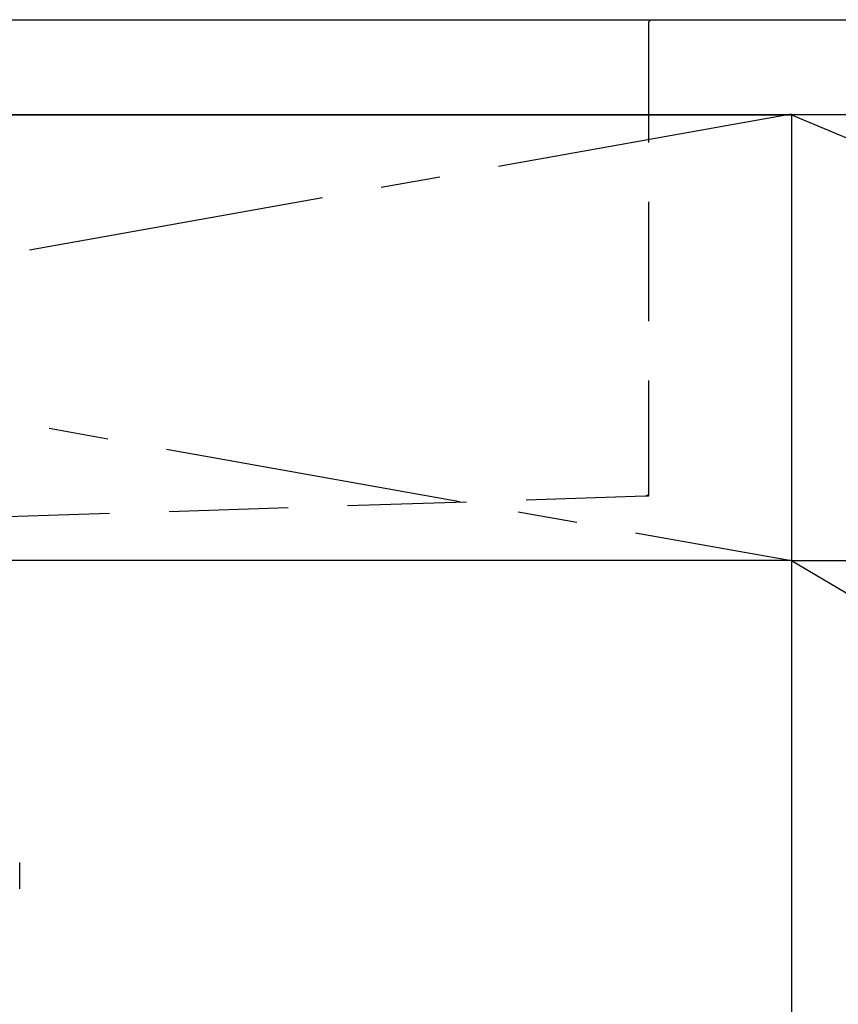
# Model space of a CAD drawing. Extents: x 55896 to 82369, y -11045 to -2175.
# Drawn here: x 71908 to 72252, y -8406 to -7993 of the extents above; entities that cross this region are included whole.
import ezdxf

# ---------------------------------------------------------------- set-up
doc = ezdxf.new("R2010")
doc.units = 0
doc.header["$LTSCALE"] = 50
doc.header["$MEASUREMENT"] = 0
for name, pattern in [('CENTER', [2, 1.25, -0.25, 0.25, -0.25]), ('DASHED', [0.75, 0.5, -0.25]), ('HIDDEN', [0.375, 0.25, -0.125])]:
    doc.linetypes.add(name, pattern=pattern)
for name, color, linetype in [('120-キャビネット（外）', 7, 'CONTINUOUS'), ('122-扉', 6, 'CONTINUOUS'), ('123-扉向き', 231, 'CENTER'), ('126-甲板', 2, 'CONTINUOUS'), ('150-機器', 8, 'CONTINUOUS')]:
    doc.layers.add(name, color=color, linetype=linetype)

# ---------------------------------------------------------------- blocks, each defined once
blk = doc.blocks.new('KHB800HL-10_S2')
at = {"layer": '150-機器', "color": 161, "linetype": 'HIDDEN', "ltscale": 4}
for p, q in [((-401.5, 0), (-418, 0)), ((401.5, 0), (-401.5, 0)), ((-400, -1.5), (-400, -198.55)), ((-400, -198.55), (-400, -200)), ((-400, -200), (-398.55, -200.05)), ((-398.55, -200.05), (-91.95, -209.95))]:
    blk.add_line(p, q, dxfattribs=at)
for centre, start, end in [((-401.5, -1.5), 0, 90), ((-398.5, -198.55), 180, 268.0585)]:
    blk.add_arc(centre, 1.5, start, end, dxfattribs=at)
blk = doc.blocks.new('F402_S')
at = {"layer": '150-機器', "color": 13, "linetype": 'DASHED', "ltscale": 0.5}
blk.add_line((-135.96, -364.84), (-135.96, -353.77), dxfattribs=at)
blk = doc.blocks.new('3段引出しW450_S')
at = {"layer": '120-キャビネット（外）'}
h = blk.add_hatch(dxfattribs=at)
h.set_pattern_fill('ANSI31', color=6, style=0)
h.set_pattern_definition([(45, (-181115.5809, -4354.45541), (-0.08838834765, 0.08838834765), [])])
h.paths.add_polyline_path([(135, 690), (315, 690), (315, 682.5), (135, 682.5)])
edge = h.paths.add_edge_path()
edge.add_line((135, 682.5), (465.41, 682.5))
h = blk.add_hatch(dxfattribs=at)
h.set_pattern_fill('ANSI31', color=6, style=0)
h.set_pattern_definition([(45, (-181115.5809, -4541.4554), (-0.08838834765, 0.08838834765), [])])
h.paths.add_polyline_path([(135, 503), (315, 503), (315, 495.5), (135, 495.5)])
edge = h.paths.add_edge_path()
edge.add_line((135, 495.5), (465.41, 495.5))
at = {"layer": '120-キャビネット（外）', "color": 6}
blk.add_line((450, 533), (0, 533), dxfattribs=at)
blk.add_lwpolyline([(450, 0), (0, 0), (0, 720), (450, 720)], close=True, dxfattribs=at)
at = {"layer": '123-扉向き', "ltscale": 2}
for p, q in [((450, 720), (0, 533)), ((450, 533), (0, 265))]:
    blk.add_line(p, q, dxfattribs=at)

msp = doc.modelspace()

# ---------------------------------------------------------------- linework, layer by layer
at = {"layer": '120-キャビネット（外）', "color": 6}
msp.add_lwpolyline([(71182.45, -8032.51), (72232.45, -8032.51), (72232.45, -8752.51), (71182.45, -8752.51)], close=True, dxfattribs=at)
at = {"layer": '122-扉'}
msp.add_line((72232.45, -8219.51), (71182.45, -8219.51), dxfattribs=at)
at = {"layer": '123-扉向き', "ltscale": 2}
for p, q in [((72232.45, -8032.21), (71182.45, -8219.51)), ((71182.45, -8032.51), (72232.45, -8219.51))]:
    msp.add_line(p, q, dxfattribs=at)
at = {"layer": '126-甲板'}
msp.add_lwpolyline([(71160.45, -7992.51), (73748.45, -7992.51), (73748.45, -8032.51), (71160.45, -8032.51)], close=True, dxfattribs=at)

# ---------------------------------------------------------------- block references
at = {"layer": '120-キャビネット（外）', "xscale": -1}
msp.add_blockref('3段引出しW450_S', (72682.45, -8752.51), dxfattribs=at)
at = {"layer": '150-機器', "xscale": -1}
for name, p in [('F402_S', (71772.46, -7992.51)), ('KHB800HL-10_S2', (71772.45, -7992.51))]:
    msp.add_blockref(name, p, dxfattribs=at)

doc.saveas('drawing.dxf')
